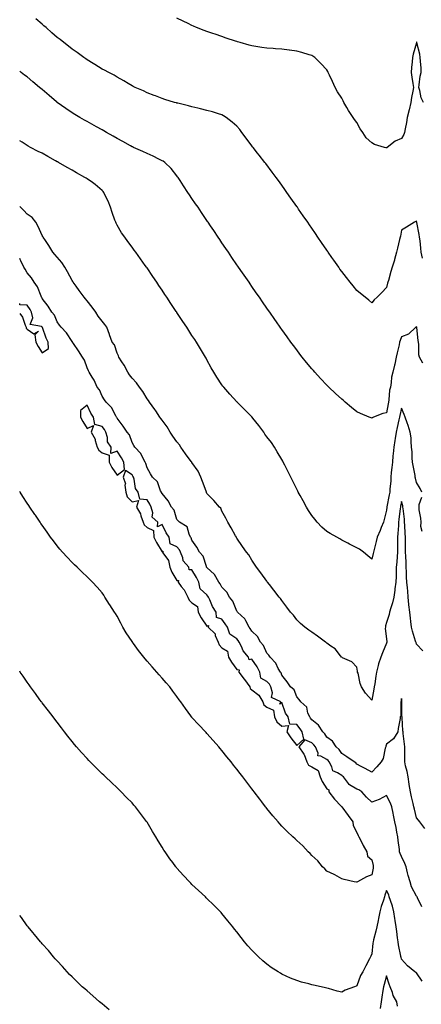
# Model space of a CAD drawing. Units: inches. Extents: x 963203 to 965843, y 7194938 to 7197578.
# Drawn here: x 963203 to 963471, y 7196590 to 7197247 of the extents above; entities that cross this region are included whole.
import ezdxf

# ---------------------------------------------------------------- set-up
doc = ezdxf.new("R2010")
doc.units = ezdxf.units.IN
doc.header["$MEASUREMENT"] = 0
doc.layers.add('Contour_96327194', color=7, linetype='Continuous', true_color=0xf007ca)

msp = doc.modelspace()

# ---------------------------------------------------------------- linework, layer by layer
at = {"layer": 'Contour_96327194'}
for points in [[(963471.9, 7197088.07, 3157), (963471.11, 7197091.92, 3157), (963470.79, 7197094.65, 3157), (963470.32, 7197099.65, 3157), (963470.07, 7197101.92, 3157), (963469.83, 7197103.7, 3157), (963468.26, 7197111.71, 3157), (963468.23, 7197111.92, 3157), (963468.21, 7197112.08, 3157), (963468.05, 7197112.97, 3157), (963467.54, 7197112.43, 3157), (963466.54, 7197111.92, 3157), (963461.21, 7197108.76, 3157), (963458.05, 7197106.65, 3157), (963457.24, 7197102.74, 3157), (963457.01, 7197101.92, 3157), (963456.69, 7197100.55, 3157), (963455.21, 7197094.75, 3157), (963454.6, 7197091.92, 3157), (963453.31, 7197087.19, 3157), (963453.21, 7197086.76, 3157), (963451.83, 7197081.92, 3157), (963450.92, 7197079.05, 3157), (963449.26, 7197073.13, 3157), (963448.9, 7197071.92, 3157), (963448.7, 7197071.26, 3157), (963448.05, 7197068.46, 3157), (963444.83, 7197065.14, 3157), (963441.66, 7197061.92, 3157), (963439.71, 7197060.26, 3157), (963438.05, 7197058.31, 3157), (963436.18, 7197060.05, 3157), (963433.63, 7197061.92, 3157), (963430.56, 7197064.42, 3157), (963428.05, 7197066.45, 3157), (963425.61, 7197069.48, 3157), (963423.67, 7197071.92, 3157), (963421.19, 7197075.06, 3157), (963418.05, 7197079.11, 3157), (963416.89, 7197080.75, 3157), (963416.08, 7197081.92, 3157), (963412.78, 7197086.65, 3157), (963411.53, 7197088.44, 3157), (963409.09, 7197091.92, 3157), (963408.67, 7197092.55, 3157), (963408.05, 7197093.44, 3157), (963404.59, 7197098.46, 3157), (963402.19, 7197101.92, 3157), (963400.51, 7197104.38, 3157), (963398.05, 7197107.96, 3157), (963396.44, 7197110.32, 3157), (963395.32, 7197111.92, 3157), (963392.36, 7197116.22, 3157), (963389.23, 7197120.73, 3157), (963388.41, 7197121.92, 3157), (963388.26, 7197122.13, 3157), (963388.05, 7197122.45, 3157), (963384.16, 7197128.03, 3157), (963381.48, 7197131.92, 3157), (963380.04, 7197133.91, 3157), (963378.05, 7197136.69, 3157), (963375.86, 7197139.73, 3157), (963374.31, 7197141.92, 3157), (963371.59, 7197145.47, 3157), (963367.32, 7197151.18, 3157), (963366.77, 7197151.92, 3157), (963362.89, 7197156.76, 3157), (963361.82, 7197158.15, 3157), (963358.87, 7197161.92, 3157), (963358.5, 7197162.37, 3157), (963358.05, 7197162.97, 3157), (963354.18, 7197168.05, 3157), (963351.42, 7197171.92, 3157), (963349.98, 7197173.85, 3157), (963348.05, 7197176.08, 3157), (963344.95, 7197178.81, 3157), (963340.92, 7197181.92, 3157), (963339.2, 7197183.07, 3157), (963338.05, 7197183.64, 3157), (963335.66, 7197184.32, 3157), (963331.67, 7197185.53, 3157), (963328.05, 7197186.53, 3157), (963323.68, 7197187.56, 3157), (963322, 7197187.97, 3157), (963318.05, 7197188.91, 3157), (963315.68, 7197189.56, 3157), (963308.64, 7197191.33, 3157), (963308.05, 7197191.49, 3157), (963307.72, 7197191.59, 3157), (963306.43, 7197191.92, 3157), (963300.04, 7197193.91, 3157), (963298.05, 7197194.58, 3157), (963293.78, 7197196.2, 3157), (963292.73, 7197196.61, 3157), (963288.05, 7197198.33, 3157), (963285.72, 7197199.6, 3157), (963280.17, 7197201.92, 3157), (963278.73, 7197202.6, 3157), (963278.05, 7197202.94, 3157), (963275.43, 7197204.54, 3157), (963272.53, 7197206.39, 3157), (963268.05, 7197208.76, 3157), (963266.11, 7197209.99, 3157), (963262.43, 7197211.92, 3157), (963259.6, 7197213.48, 3157), (963258.05, 7197214.17, 3157), (963253.28, 7197217.15, 3157), (963252.17, 7197217.8, 3157), (963248.05, 7197220.22, 3157), (963247.11, 7197220.98, 3157), (963245.8, 7197221.92, 3157), (963241.3, 7197225.16, 3157), (963238.05, 7197227.33, 3157), (963235.58, 7197229.44, 3157), (963232.53, 7197231.92, 3157), (963229.95, 7197233.81, 3157), (963228.05, 7197235.28, 3157), (963224.5, 7197238.37, 3157), (963220.6, 7197241.92, 3157), (963219.22, 7197243.09, 3157), (963218.05, 7197244.09, 3157), (963213.7, 7197247.58, 3157)], [(963472.65, 7197191.92, 3156), (963471.04, 7197194.91, 3156), (963470.19, 7197199.77, 3156), (963469.48, 7197201.92, 3156), (963469.87, 7197203.74, 3156), (963470.45, 7197209.52, 3156), (963471.15, 7197211.92, 3156), (963471, 7197214.87, 3156), (963470.54, 7197219.42, 3156), (963470.41, 7197221.92, 3156), (963470.12, 7197223.99, 3156), (963468.21, 7197231.76, 3156), (963468.19, 7197231.92, 3156), (963468.15, 7197232.02, 3156), (963468.05, 7197232.33, 3156), (963467.94, 7197232.02, 3156), (963467.91, 7197231.92, 3156), (963467.87, 7197231.74, 3156), (963465.82, 7197224.15, 3156), (963465.34, 7197221.92, 3156), (963465.13, 7197218.99, 3156), (963464.7, 7197215.28, 3156), (963464.49, 7197211.92, 3156), (963464.92, 7197208.8, 3156), (963465.52, 7197204.46, 3156), (963465.87, 7197201.92, 3156), (963465.51, 7197199.38, 3156), (963464.68, 7197195.28, 3156), (963464.28, 7197191.92, 3156), (963463.08, 7197186.96, 3156), (963463.07, 7197186.9, 3156), (963461.78, 7197181.92, 3156), (963461.35, 7197178.62, 3156), (963460.34, 7197174.21, 3156), (963459.98, 7197171.92, 3156), (963459.51, 7197170.46, 3156), (963458.05, 7197167.94, 3156), (963453.81, 7197166.16, 3156), (963448.37, 7197161.92, 3156), (963448.23, 7197161.74, 3156), (963448.05, 7197161.47, 3156), (963447.69, 7197161.57, 3156), (963446.71, 7197161.92, 3156), (963439.99, 7197163.85, 3156), (963438.05, 7197164.89, 3156), (963434.47, 7197168.35, 3156), (963432.04, 7197171.92, 3156), (963430.32, 7197174.19, 3156), (963428.05, 7197178.42, 3156), (963426.58, 7197180.44, 3156), (963425.77, 7197181.92, 3156), (963422.55, 7197186.41, 3156), (963421.52, 7197188.46, 3156), (963419.56, 7197191.92, 3156), (963419.03, 7197192.9, 3156), (963418.05, 7197194.79, 3156), (963415.14, 7197199.01, 3156), (963413.64, 7197201.92, 3156), (963411.9, 7197205.77, 3156), (963409.98, 7197209.99, 3156), (963409.1, 7197211.92, 3156), (963408.73, 7197212.6, 3156), (963408.05, 7197213.64, 3156), (963404.07, 7197217.94, 3156), (963400.12, 7197221.92, 3156), (963398.85, 7197222.72, 3156), (963398.05, 7197223.17, 3156), (963396.25, 7197223.72, 3156), (963391.36, 7197225.24, 3156), (963388.05, 7197226.2, 3156), (963383.15, 7197226.82, 3156), (963382.97, 7197226.84, 3156), (963378.05, 7197227.49, 3156), (963373.9, 7197227.76, 3156), (963372.16, 7197227.8, 3156), (963368.05, 7197228.07, 3156), (963364.76, 7197228.62, 3156), (963360.77, 7197229.21, 3156), (963358.05, 7197229.63, 3156), (963356.28, 7197230.14, 3156), (963350.15, 7197231.92, 3156), (963348.52, 7197232.39, 3156), (963348.05, 7197232.53, 3156), (963347.15, 7197232.82, 3156), (963340.97, 7197234.85, 3156), (963338.05, 7197235.83, 3156), (963333.51, 7197237.39, 3156), (963332.08, 7197237.9, 3156), (963328.05, 7197239.28, 3156), (963326.12, 7197239.99, 3156), (963321.08, 7197241.92, 3156), (963318.97, 7197242.84, 3156), (963318.05, 7197243.27, 3156), (963315.47, 7197244.5, 3156), (963312.17, 7197246.04, 3156), (963308.05, 7197248.09, 3156)], [(963472.1, 7197017.86, 3158), (963469.95, 7197021.92, 3158), (963469.62, 7197023.48, 3158), (963469.49, 7197030.49, 3158), (963469.26, 7197031.92, 3158), (963469.16, 7197033.03, 3158), (963468.13, 7197041.84, 3158), (963468.12, 7197041.92, 3158), (963468.12, 7197041.98, 3158), (963468.05, 7197042.13, 3158), (963467.87, 7197042.1, 3158), (963467.62, 7197041.92, 3158), (963462.59, 7197037.37, 3158), (963458.05, 7197035.49, 3158), (963457.01, 7197032.97, 3158), (963456.7, 7197031.92, 3158), (963456.3, 7197030.18, 3158), (963455.1, 7197024.87, 3158), (963454.43, 7197021.92, 3158), (963453.44, 7197017.31, 3158), (963453.33, 7197016.65, 3158), (963452.21, 7197011.92, 3158), (963451.39, 7197008.58, 3158), (963451.1, 7197004.97, 3158), (963450.52, 7197001.92, 3158), (963450.01, 7196999.95, 3158), (963449.58, 7196993.46, 3158), (963449.29, 7196991.92, 3158), (963449.07, 7196990.9, 3158), (963448.05, 7196984.91, 3158), (963445.49, 7196984.48, 3158), (963439.37, 7196981.92, 3158), (963438.42, 7196981.55, 3158), (963438.05, 7196981.35, 3158), (963437.61, 7196981.49, 3158), (963436.44, 7196981.92, 3158), (963430.59, 7196984.46, 3158), (963428.05, 7196985.53, 3158), (963424.57, 7196988.44, 3158), (963420.43, 7196991.92, 3158), (963419.21, 7196993.07, 3158), (963418.05, 7196993.89, 3158), (963413.95, 7196997.82, 3158), (963409.53, 7197001.92, 3158), (963408.81, 7197002.68, 3158), (963408.05, 7197003.29, 3158), (963403.89, 7197007.76, 3158), (963400.04, 7197011.92, 3158), (963399.12, 7197012.99, 3158), (963398.05, 7197014.17, 3158), (963394.56, 7197018.42, 3158), (963391.72, 7197021.92, 3158), (963390.13, 7197024.01, 3158), (963388.05, 7197026.74, 3158), (963385.82, 7197029.69, 3158), (963384.15, 7197031.92, 3158), (963381.59, 7197035.46, 3158), (963378.05, 7197040.4, 3158), (963377.42, 7197041.3, 3158), (963376.98, 7197041.92, 3158), (963374.47, 7197045.51, 3158), (963373.3, 7197047.17, 3158), (963369.99, 7197051.92, 3158), (963369.19, 7197053.07, 3158), (963368.05, 7197054.71, 3158), (963365.1, 7197058.97, 3158), (963363.05, 7197061.92, 3158), (963361.01, 7197064.87, 3158), (963358.05, 7197069.13, 3158), (963356.92, 7197070.79, 3158), (963356.14, 7197071.92, 3158), (963352.84, 7197076.71, 3158), (963351.85, 7197078.11, 3158), (963349.23, 7197081.92, 3158), (963348.74, 7197082.62, 3158), (963348.05, 7197083.62, 3158), (963344.68, 7197088.56, 3158), (963342.39, 7197091.92, 3158), (963340.64, 7197094.5, 3158), (963338.05, 7197098.29, 3158), (963336.59, 7197100.46, 3158), (963335.59, 7197101.92, 3158), (963332.54, 7197106.41, 3158), (963330.4, 7197109.58, 3158), (963328.8, 7197111.92, 3158), (963328.5, 7197112.37, 3158), (963328.05, 7197113.03, 3158), (963324.49, 7197118.37, 3158), (963322.08, 7197121.92, 3158), (963320.45, 7197124.32, 3158), (963318.05, 7197127.88, 3158), (963316.42, 7197130.3, 3158), (963315.33, 7197131.92, 3158), (963312.42, 7197136.3, 3158), (963310.08, 7197139.89, 3158), (963308.75, 7197141.92, 3158), (963308.46, 7197142.33, 3158), (963308.05, 7197142.86, 3158), (963304.05, 7197147.92, 3158), (963299.92, 7197151.92, 3158), (963298.75, 7197152.62, 3158), (963298.05, 7197152.99, 3158), (963295.98, 7197153.99, 3158), (963292.14, 7197156, 3158), (963288.05, 7197157.72, 3158), (963285.22, 7197159.09, 3158), (963278.98, 7197161.92, 3158), (963278.33, 7197162.21, 3158), (963278.05, 7197162.33, 3158), (963277.11, 7197162.86, 3158), (963271.88, 7197165.75, 3158), (963268.05, 7197167.92, 3158), (963265.48, 7197169.36, 3158), (963260.97, 7197171.92, 3158), (963259.1, 7197172.97, 3158), (963258.05, 7197173.58, 3158), (963254.31, 7197175.65, 3158), (963252.69, 7197176.57, 3158), (963248.05, 7197179.13, 3158), (963246.25, 7197180.12, 3158), (963243.08, 7197181.92, 3158), (963239.92, 7197183.8, 3158), (963238.05, 7197185.01, 3158), (963233.93, 7197187.8, 3158), (963228.12, 7197191.92, 3158), (963228.08, 7197191.96, 3158), (963228.05, 7197191.98, 3158), (963227.7, 7197192.27, 3158), (963222.65, 7197196.51, 3158), (963218.05, 7197200.44, 3158), (963217.24, 7197201.12, 3158), (963216.28, 7197201.92, 3158), (963211.82, 7197205.69, 3158), (963208.05, 7197208.89, 3158), (963206.33, 7197210.2, 3158), (963204.05, 7197211.92, 3158), (963203, 7197212.71, 3158)], [(963471.55, 7196931.92, 3159), (963470.48, 7196934.34, 3159), (963468.05, 7196938.35, 3159), (963467.28, 7196941.14, 3159), (963467.19, 7196941.92, 3159), (963467.01, 7196942.96, 3159), (963465.73, 7196949.6, 3159), (963465.35, 7196951.92, 3159), (963465.14, 7196954.83, 3159), (963464.98, 7196958.85, 3159), (963464.74, 7196961.92, 3159), (963464.35, 7196965.63, 3159), (963464.31, 7196968.19, 3159), (963463.83, 7196971.92, 3159), (963462.46, 7196976.33, 3159), (963461.74, 7196978.23, 3159), (963460.45, 7196981.92, 3159), (963459.83, 7196983.7, 3159), (963458.05, 7196987.99, 3159), (963456.83, 7196983.15, 3159), (963456.58, 7196981.92, 3159), (963456.2, 7196980.06, 3159), (963454.98, 7196974.99, 3159), (963454.42, 7196971.92, 3159), (963453.74, 7196967.62, 3159), (963453.56, 7196966.41, 3159), (963452.85, 7196961.92, 3159), (963452.42, 7196957.55, 3159), (963452.28, 7196956.14, 3159), (963451.86, 7196951.92, 3159), (963451.5, 7196948.46, 3159), (963451.17, 7196945.05, 3159), (963450.85, 7196941.92, 3159), (963450.75, 7196939.22, 3159), (963450.22, 7196934.09, 3159), (963450.12, 7196931.92, 3159), (963449.76, 7196930.2, 3159), (963448.24, 7196922.12, 3159), (963448.2, 7196921.92, 3159), (963448.19, 7196921.78, 3159), (963448.05, 7196919.91, 3159), (963446.37, 7196913.6, 3159), (963445.97, 7196911.92, 3159), (963444.42, 7196908.29, 3159), (963443.62, 7196906.35, 3159), (963441.63, 7196901.92, 3159), (963441.02, 7196898.95, 3159), (963439.71, 7196893.58, 3159), (963439.35, 7196891.92, 3159), (963439, 7196890.96, 3159), (963438.05, 7196887.29, 3159), (963435.45, 7196889.32, 3159), (963432.5, 7196891.92, 3159), (963429.94, 7196893.81, 3159), (963428.05, 7196894.67, 3159), (963423.31, 7196897.19, 3159), (963422.2, 7196897.76, 3159), (963418.05, 7196899.95, 3159), (963416.86, 7196900.73, 3159), (963414.84, 7196901.92, 3159), (963410.34, 7196904.21, 3159), (963408.05, 7196905.55, 3159), (963404.75, 7196908.62, 3159), (963401.71, 7196911.92, 3159), (963399.99, 7196913.85, 3159), (963398.05, 7196916.31, 3159), (963395.88, 7196919.75, 3159), (963394.58, 7196921.92, 3159), (963392.24, 7196926.12, 3159), (963390.25, 7196929.73, 3159), (963389.03, 7196931.92, 3159), (963388.71, 7196932.58, 3159), (963388.05, 7196933.91, 3159), (963385.41, 7196939.28, 3159), (963384.04, 7196941.92, 3159), (963382.09, 7196945.96, 3159), (963380.07, 7196949.91, 3159), (963379.05, 7196951.92, 3159), (963378.69, 7196952.56, 3159), (963378.05, 7196953.58, 3159), (963375.01, 7196958.87, 3159), (963373.26, 7196961.92, 3159), (963371.08, 7196964.95, 3159), (963368.05, 7196968.89, 3159), (963366.81, 7196970.69, 3159), (963365.96, 7196971.92, 3159), (963362.59, 7196976.47, 3159), (963358.78, 7196981.18, 3159), (963358.2, 7196981.92, 3159), (963358.13, 7196982, 3159), (963358.05, 7196982.1, 3159), (963353.17, 7196987.04, 3159), (963348.29, 7196991.92, 3159), (963348.18, 7196992.06, 3159), (963348.05, 7196992.19, 3159), (963343.36, 7196997.23, 3159), (963339.26, 7197001.92, 3159), (963338.72, 7197002.6, 3159), (963338.05, 7197003.56, 3159), (963334.71, 7197008.58, 3159), (963332.6, 7197011.92, 3159), (963330.95, 7197014.83, 3159), (963328.05, 7197020.2, 3159), (963327.44, 7197021.31, 3159), (963327.13, 7197021.92, 3159), (963325.71, 7197024.26, 3159), (963323.68, 7197027.55, 3159), (963321.09, 7197031.92, 3159), (963319.88, 7197033.74, 3159), (963318.05, 7197036.51, 3159), (963315.9, 7197039.77, 3159), (963314.51, 7197041.92, 3159), (963311.94, 7197045.81, 3159), (963308.05, 7197051.65, 3159), (963307.94, 7197051.8, 3159), (963307.86, 7197051.92, 3159), (963307.5, 7197052.47, 3159), (963303.95, 7197057.82, 3159), (963301.21, 7197061.92, 3159), (963299.95, 7197063.83, 3159), (963298.05, 7197066.67, 3159), (963295.93, 7197069.81, 3159), (963294.5, 7197071.92, 3159), (963291.9, 7197075.77, 3159), (963288.05, 7197081.45, 3159), (963287.85, 7197081.72, 3159), (963287.71, 7197081.92, 3159), (963286.86, 7197083.11, 3159), (963283.67, 7197087.55, 3159), (963280.53, 7197091.92, 3159), (963279.5, 7197093.37, 3159), (963278.05, 7197095.38, 3159), (963275.24, 7197099.11, 3159), (963273.11, 7197101.92, 3159), (963271.04, 7197104.91, 3159), (963268.05, 7197109.95, 3159), (963267.39, 7197111.26, 3159), (963267.1, 7197111.92, 3159), (963266.62, 7197113.35, 3159), (963264.69, 7197118.56, 3159), (963263.7, 7197121.92, 3159), (963262.04, 7197125.92, 3159), (963260.09, 7197129.87, 3159), (963259.14, 7197131.92, 3159), (963258.66, 7197132.53, 3159), (963258.05, 7197133.11, 3159), (963253.33, 7197137.19, 3159), (963251.54, 7197138.42, 3159), (963248.05, 7197140.92, 3159), (963247.44, 7197141.31, 3159), (963246.42, 7197141.92, 3159), (963241.05, 7197144.93, 3159), (963238.05, 7197146.67, 3159), (963234.71, 7197148.58, 3159), (963228.84, 7197151.92, 3159), (963228.33, 7197152.19, 3159), (963228.05, 7197152.37, 3159), (963227.03, 7197152.94, 3159), (963221.89, 7197155.75, 3159), (963218.05, 7197157.96, 3159), (963215.38, 7197159.24, 3159), (963210.22, 7197161.92, 3159), (963208.77, 7197162.64, 3159), (963208.05, 7197163.11, 3159), (963204.6, 7197165.36, 3159), (963203, 7197166.38, 3159)], [(963472.23, 7196826.1, 3160), (963468.05, 7196830.38, 3160), (963467.66, 7196831.53, 3160), (963467.59, 7196831.92, 3160), (963467.42, 7196832.55, 3160), (963465.36, 7196839.22, 3160), (963464.75, 7196841.92, 3160), (963464.27, 7196845.71, 3160), (963463.95, 7196847.82, 3160), (963463.44, 7196851.92, 3160), (963462.95, 7196856.82, 3160), (963462.93, 7196857.04, 3160), (963462.44, 7196861.92, 3160), (963462.08, 7196865.94, 3160), (963461.88, 7196868.09, 3160), (963461.53, 7196871.92, 3160), (963461.28, 7196875.14, 3160), (963461.31, 7196878.66, 3160), (963461.1, 7196881.92, 3160), (963461.01, 7196884.87, 3160), (963460.76, 7196889.21, 3160), (963460.68, 7196891.92, 3160), (963460.62, 7196894.48, 3160), (963460.69, 7196899.28, 3160), (963460.63, 7196901.92, 3160), (963460.47, 7196904.34, 3160), (963460.2, 7196909.77, 3160), (963460.06, 7196911.92, 3160), (963459.92, 7196913.8, 3160), (963458.99, 7196920.98, 3160), (963458.91, 7196921.92, 3160), (963458.86, 7196922.72, 3160), (963458.05, 7196925.75, 3160), (963457.37, 7196922.6, 3160), (963457.23, 7196921.92, 3160), (963457.14, 7196921, 3160), (963456.21, 7196913.76, 3160), (963456.04, 7196911.92, 3160), (963455.86, 7196909.73, 3160), (963455.58, 7196904.38, 3160), (963455.36, 7196901.92, 3160), (963455.32, 7196899.19, 3160), (963455.38, 7196894.6, 3160), (963455.34, 7196891.92, 3160), (963455.05, 7196888.93, 3160), (963454.82, 7196885.16, 3160), (963454.5, 7196881.92, 3160), (963454.31, 7196878.19, 3160), (963454.34, 7196875.63, 3160), (963454.13, 7196871.92, 3160), (963453.59, 7196867.47, 3160), (963453.48, 7196866.49, 3160), (963452.9, 7196861.92, 3160), (963452.01, 7196857.96, 3160), (963450.77, 7196854.65, 3160), (963449.99, 7196851.92, 3160), (963449.66, 7196850.32, 3160), (963448.05, 7196844.89, 3160), (963447.36, 7196842.62, 3160), (963447.17, 7196841.92, 3160), (963447.14, 7196841, 3160), (963448.05, 7196833.95, 3160), (963448.24, 7196832.12, 3160), (963448.23, 7196831.92, 3160), (963448.21, 7196831.76, 3160), (963448.05, 7196831.16, 3160), (963445.34, 7196824.63, 3160), (963444.13, 7196821.92, 3160), (963442.54, 7196817.43, 3160), (963442.43, 7196816.31, 3160), (963441.37, 7196811.92, 3160), (963440.79, 7196809.17, 3160), (963440.07, 7196803.93, 3160), (963439.69, 7196801.92, 3160), (963439.51, 7196800.46, 3160), (963438.05, 7196793.21, 3160), (963433.88, 7196797.74, 3160), (963431.28, 7196801.92, 3160), (963430.37, 7196804.24, 3160), (963428.92, 7196811.04, 3160), (963428.66, 7196811.92, 3160), (963428.55, 7196812.43, 3160), (963428.05, 7196815.14, 3160), (963424.78, 7196818.64, 3160), (963418.51, 7196821.47, 3160), (963418.05, 7196821.72, 3160), (963417.99, 7196821.86, 3160), (963417.93, 7196821.92, 3160), (963417.34, 7196822.64, 3160), (963413.56, 7196827.43, 3160), (963410.82, 7196829.15, 3160), (963408.05, 7196831.12, 3160), (963407.67, 7196831.55, 3160), (963407.14, 7196831.92, 3160), (963401.91, 7196835.77, 3160), (963398.05, 7196838.56, 3160), (963396.05, 7196839.91, 3160), (963393.32, 7196841.92, 3160), (963390.49, 7196844.36, 3160), (963388.05, 7196846.65, 3160), (963385.86, 7196849.73, 3160), (963383.94, 7196851.92, 3160), (963381.36, 7196855.24, 3160), (963378.05, 7196859.52, 3160), (963377.12, 7196860.98, 3160), (963376.17, 7196861.92, 3160), (963372.63, 7196866.51, 3160), (963369.74, 7196870.24, 3160), (963368.43, 7196871.92, 3160), (963368.26, 7196872.13, 3160), (963368.05, 7196872.43, 3160), (963364.14, 7196878.01, 3160), (963361.17, 7196881.92, 3160), (963359.91, 7196883.78, 3160), (963358.05, 7196886.51, 3160), (963356.13, 7196889.99, 3160), (963354.4, 7196891.92, 3160), (963351.86, 7196895.73, 3160), (963348.05, 7196901.3, 3160), (963347.85, 7196901.72, 3160), (963347.68, 7196901.92, 3160), (963347.2, 7196902.78, 3160), (963344.3, 7196908.17, 3160), (963341.91, 7196911.92, 3160), (963340.57, 7196914.44, 3160), (963338.05, 7196919.19, 3160), (963337.33, 7196921.2, 3160), (963336.33, 7196921.92, 3160), (963332.56, 7196926.43, 3160), (963328.05, 7196930.94, 3160), (963327.78, 7196931.65, 3160), (963327.66, 7196931.92, 3160), (963327.42, 7196932.55, 3160), (963325.18, 7196939.05, 3160), (963323.96, 7196941.92, 3160), (963322.13, 7196946, 3160), (963318.05, 7196951.74, 3160), (963317.98, 7196951.86, 3160), (963317.93, 7196951.92, 3160), (963317.57, 7196952.39, 3160), (963313.64, 7196957.51, 3160), (963310.55, 7196961.92, 3160), (963309.68, 7196963.56, 3160), (963308.05, 7196965.51, 3160), (963305.38, 7196969.24, 3160), (963303.51, 7196971.92, 3160), (963301.52, 7196975.4, 3160), (963298.05, 7196979.83, 3160), (963297.24, 7196981.1, 3160), (963296.65, 7196981.92, 3160), (963293.87, 7196986.1, 3160), (963293.23, 7196987.1, 3160), (963289.64, 7196991.92, 3160), (963289.08, 7196992.94, 3160), (963288.05, 7196994.22, 3160), (963285.18, 7196999.05, 3160), (963282.95, 7197001.92, 3160), (963280.96, 7197004.83, 3160), (963278.05, 7197007.99, 3160), (963276.35, 7197010.22, 3160), (963275.16, 7197011.92, 3160), (963272.7, 7197016.57, 3160), (963271.17, 7197018.8, 3160), (963269.14, 7197021.92, 3160), (963268.95, 7197022.82, 3160), (963268.05, 7197024.52, 3160), (963266.23, 7197030.1, 3160), (963264.73, 7197031.92, 3160), (963262.96, 7197036.84, 3160), (963262.88, 7197037.1, 3160), (963261.21, 7197041.92, 3160), (963259.92, 7197043.8, 3160), (963258.05, 7197046.08, 3160), (963255.46, 7197049.34, 3160), (963253.9, 7197051.92, 3160), (963251.34, 7197055.22, 3160), (963248.05, 7197059.44, 3160), (963246.96, 7197060.83, 3160), (963246.12, 7197061.92, 3160), (963242.65, 7197066.53, 3160), (963240.72, 7197069.24, 3160), (963238.81, 7197071.92, 3160), (963238.53, 7197072.39, 3160), (963238.05, 7197073.03, 3160), (963234.92, 7197078.8, 3160), (963233.14, 7197081.92, 3160), (963231.26, 7197085.14, 3160), (963228.05, 7197088.58, 3160), (963226.56, 7197090.44, 3160), (963225.2, 7197091.92, 3160), (963222.58, 7197096.45, 3160), (963220.28, 7197099.69, 3160), (963218.75, 7197101.92, 3160), (963218.56, 7197102.43, 3160), (963218.05, 7197103.03, 3160), (963215.29, 7197109.15, 3160), (963213.74, 7197111.92, 3160), (963211.29, 7197115.16, 3160), (963208.05, 7197117.29, 3160), (963205.84, 7197119.71, 3160), (963203.49, 7197121.92, 3160), (963203, 7197122.55, 3160)], [(963473.58, 7196707.45, 3161), (963470.13, 7196711.92, 3161), (963469.24, 7196713.11, 3161), (963468.05, 7196714.6, 3161), (963466.57, 7196720.44, 3161), (963466.22, 7196721.92, 3161), (963465.73, 7196724.24, 3161), (963464.71, 7196728.58, 3161), (963464.03, 7196731.92, 3161), (963463.17, 7196736.8, 3161), (963463.13, 7196737, 3161), (963462.35, 7196741.92, 3161), (963461.73, 7196745.59, 3161), (963460.72, 7196749.26, 3161), (963460.18, 7196751.92, 3161), (963460.18, 7196754.05, 3161), (963460.14, 7196759.83, 3161), (963460.15, 7196761.92, 3161), (963459.94, 7196763.81, 3161), (963459.1, 7196770.87, 3161), (963459, 7196771.92, 3161), (963458.91, 7196772.78, 3161), (963458.35, 7196781.63, 3161), (963458.32, 7196781.92, 3161), (963458.29, 7196782.17, 3161), (963458.28, 7196791.69, 3161), (963458.26, 7196791.92, 3161), (963458.26, 7196792.13, 3161), (963458.05, 7196794.34, 3161), (963457.67, 7196792.29, 3161), (963457.62, 7196791.92, 3161), (963457.47, 7196791.33, 3161), (963457.44, 7196782.53, 3161), (963457.13, 7196781.92, 3161), (963456.99, 7196780.87, 3161), (963455.71, 7196774.26, 3161), (963455.44, 7196771.92, 3161), (963452.62, 7196767.35, 3161), (963448.05, 7196763.7, 3161), (963447.61, 7196762.37, 3161), (963447.47, 7196761.92, 3161), (963447.15, 7196761.02, 3161), (963445.7, 7196754.26, 3161), (963444.32, 7196751.92, 3161), (963441.41, 7196748.56, 3161), (963438.05, 7196745.16, 3161), (963433.62, 7196747.49, 3161), (963431.11, 7196748.87, 3161), (963428.05, 7196750.51, 3161), (963427.48, 7196751.35, 3161), (963426.26, 7196751.92, 3161), (963421.55, 7196755.42, 3161), (963418.05, 7196757.49, 3161), (963416.41, 7196760.28, 3161), (963414.37, 7196761.92, 3161), (963411.85, 7196765.71, 3161), (963408.05, 7196768.54, 3161), (963406.74, 7196770.61, 3161), (963405.39, 7196771.92, 3161), (963402.54, 7196776.41, 3161), (963398.05, 7196779.97, 3161), (963397.27, 7196781.14, 3161), (963396.66, 7196781.92, 3161), (963395.51, 7196784.46, 3161), (963394.66, 7196788.54, 3161), (963390.69, 7196791.92, 3161), (963389.68, 7196793.54, 3161), (963388.05, 7196795.26, 3161), (963386.25, 7196800.12, 3161), (963383.79, 7196801.92, 3161), (963381.51, 7196805.38, 3161), (963378.05, 7196809.83, 3161), (963377.54, 7196811.41, 3161), (963377.08, 7196811.92, 3161), (963375.71, 7196814.26, 3161), (963373.95, 7196817.82, 3161), (963370.21, 7196821.92, 3161), (963369.29, 7196823.15, 3161), (963368.05, 7196824.48, 3161), (963365.74, 7196829.6, 3161), (963363.85, 7196831.92, 3161), (963361.72, 7196835.59, 3161), (963358.05, 7196839.07, 3161), (963356.99, 7196840.85, 3161), (963356.22, 7196841.92, 3161), (963354, 7196845.96, 3161), (963353.45, 7196847.33, 3161), (963348.54, 7196851.92, 3161), (963348.34, 7196852.21, 3161), (963348.05, 7196852.58, 3161), (963345.3, 7196859.17, 3161), (963343.2, 7196861.92, 3161), (963341.25, 7196865.12, 3161), (963338.05, 7196868.58, 3161), (963336.88, 7196870.75, 3161), (963335.99, 7196871.92, 3161), (963333.05, 7196876.92, 3161), (963328.05, 7196881.59, 3161), (963327.93, 7196881.8, 3161), (963327.86, 7196881.92, 3161), (963327.69, 7196882.29, 3161), (963325.42, 7196889.3, 3161), (963323.07, 7196891.92, 3161), (963321.36, 7196895.22, 3161), (963318.05, 7196899.91, 3161), (963317.49, 7196901.37, 3161), (963317.09, 7196901.92, 3161), (963316.09, 7196903.87, 3161), (963314.81, 7196908.68, 3161), (963309.81, 7196911.92, 3161), (963308.8, 7196912.68, 3161), (963308.05, 7196913.66, 3161), (963306.07, 7196919.93, 3161), (963304.31, 7196921.92, 3161), (963302.24, 7196926.1, 3161), (963298.05, 7196930.96, 3161), (963297.78, 7196931.65, 3161), (963297.61, 7196931.92, 3161), (963297.13, 7196932.84, 3161), (963294.93, 7196938.8, 3161), (963291.65, 7196941.92, 3161), (963290.35, 7196944.22, 3161), (963288.05, 7196948.19, 3161), (963287.26, 7196951.12, 3161), (963286.77, 7196951.92, 3161), (963285.2, 7196954.77, 3161), (963283.9, 7196957.76, 3161), (963279.93, 7196961.92, 3161), (963279.23, 7196963.09, 3161), (963278.05, 7196965.06, 3161), (963276.27, 7196970.14, 3161), (963274.7, 7196971.92, 3161), (963272.15, 7196976.02, 3161), (963268.05, 7196981.2, 3161), (963267.84, 7196981.72, 3161), (963267.7, 7196981.92, 3161), (963267.17, 7196982.8, 3161), (963264.42, 7196988.29, 3161), (963260.85, 7196991.92, 3161), (963259.68, 7196993.56, 3161), (963258.05, 7196995.9, 3161), (963256.29, 7197000.16, 3161), (963254.85, 7197001.92, 3161), (963252.67, 7197006.53, 3161), (963251.34, 7197008.62, 3161), (963249.41, 7197011.92, 3161), (963248.98, 7197012.84, 3161), (963248.05, 7197014.79, 3161), (963246.19, 7197020.06, 3161), (963245.04, 7197021.92, 3161), (963242.34, 7197026.22, 3161), (963238.96, 7197031.02, 3161), (963238.33, 7197031.92, 3161), (963238.22, 7197032.08, 3161), (963238.05, 7197032.31, 3161), (963234.33, 7197038.21, 3161), (963230.61, 7197041.92, 3161), (963229.51, 7197043.38, 3161), (963228.05, 7197045.46, 3161), (963226.22, 7197050.08, 3161), (963224.51, 7197051.92, 3161), (963222.07, 7197055.94, 3161), (963218.05, 7197061.08, 3161), (963217.8, 7197061.67, 3161), (963217.64, 7197061.92, 3161), (963217.26, 7197062.7, 3161), (963214.91, 7197068.78, 3161), (963212.73, 7197071.92, 3161), (963211, 7197074.87, 3161), (963208.05, 7197078.15, 3161), (963206.77, 7197080.63, 3161), (963205.87, 7197081.92, 3161), (963203.75, 7197086.22, 3161), (963203.32, 7197087.19, 3161), (963203, 7197087.73, 3161)], [(963218.05, 7197024.83, 3162), (963222.3, 7197027.68, 3162), (963222.1, 7197031.92, 3162), (963220.7, 7197034.58, 3162), (963218.21, 7197041.76, 3162), (963218.15, 7197041.92, 3162), (963218.11, 7197041.98, 3162), (963218.05, 7197042.04, 3162), (963217.61, 7197042.37, 3162), (963209.96, 7197043.83, 3162), (963211.76, 7197048.21, 3162), (963210.79, 7197051.92, 3162), (963209.9, 7197053.76, 3162), (963208.05, 7197056.61, 3162), (963203.09, 7197056.96, 3162), (963203, 7197057.77, 3162)], [(963203, 7197051.06, 3162), (963204.81, 7197048.68, 3162), (963206.62, 7197043.35, 3162), (963207.29, 7197041.92, 3162), (963207.42, 7197041.3, 3162), (963208.05, 7197040.67, 3162), (963212.41, 7197037.56, 3162), (963215.47, 7197039.34, 3162), (963213.19, 7197036.78, 3162), (963213.76, 7197031.92, 3162), (963215.24, 7197029.11, 3162), (963218.05, 7197024.83, 3162)], [(963471.48, 7196655.34, 3162), (963468.68, 7196661.3, 3162), (963468.44, 7196661.92, 3162), (963468.26, 7196662.12, 3162), (963468.05, 7196662.29, 3162), (963464.69, 7196668.56, 3162), (963463.76, 7196671.92, 3162), (963462.37, 7196676.24, 3162), (963462.04, 7196677.94, 3162), (963460.98, 7196681.92, 3162), (963460.26, 7196684.13, 3162), (963458.05, 7196688.78, 3162), (963456.97, 7196690.85, 3162), (963456.68, 7196691.92, 3162), (963456.52, 7196693.44, 3162), (963455.72, 7196699.6, 3162), (963455.48, 7196701.92, 3162), (963454.86, 7196705.12, 3162), (963454.31, 7196708.19, 3162), (963453.55, 7196711.92, 3162), (963452.59, 7196716.45, 3162), (963452.33, 7196717.64, 3162), (963451.41, 7196721.92, 3162), (963450.6, 7196724.48, 3162), (963448.05, 7196729.56, 3162), (963443.07, 7196726.9, 3162), (963443.01, 7196726.88, 3162), (963438.05, 7196725.08, 3162), (963434.51, 7196728.38, 3162), (963431.48, 7196731.92, 3162), (963429.37, 7196733.23, 3162), (963428.05, 7196733.74, 3162), (963423.35, 7196736.63, 3162), (963422.93, 7196736.8, 3162), (963422.53, 7196737.45, 3162), (963419.13, 7196741.92, 3162), (963418.66, 7196742.53, 3162), (963418.05, 7196742.9, 3162), (963415.3, 7196744.67, 3162), (963412.03, 7196745.9, 3162), (963411.41, 7196748.56, 3162), (963409.59, 7196751.92, 3162), (963408.97, 7196752.84, 3162), (963408.05, 7196753.62, 3162), (963404.14, 7196755.83, 3162), (963402.11, 7196755.98, 3162), (963402.28, 7196757.68, 3162), (963400.45, 7196761.92, 3162), (963399.47, 7196763.35, 3162), (963398.05, 7196764.71, 3162), (963393.34, 7196766.63, 3162), (963389.42, 7196761.92, 3162), (963392.82, 7196757.15, 3162), (963393.02, 7196756.9, 3162), (963394.74, 7196751.92, 3162), (963395.94, 7196749.81, 3162), (963398.05, 7196748.62, 3162), (963402.33, 7196746.2, 3162), (963403.67, 7196741.92, 3162), (963404.9, 7196738.76, 3162), (963408.05, 7196733.97, 3162), (963409.48, 7196733.35, 3162), (963409.49, 7196731.92, 3162), (963413.23, 7196727.1, 3162), (963417.62, 7196722.35, 3162), (963418.01, 7196721.92, 3162), (963418.02, 7196721.9, 3162), (963418.05, 7196721.88, 3162), (963422.28, 7196716.16, 3162), (963425.51, 7196711.92, 3162), (963425.65, 7196709.52, 3162), (963428.05, 7196704.89, 3162), (963428.99, 7196702.86, 3162), (963429.49, 7196701.92, 3162), (963430.97, 7196699.01, 3162), (963432.28, 7196696.14, 3162), (963434.88, 7196691.92, 3162), (963435.27, 7196689.13, 3162), (963438.05, 7196686.51, 3162), (963439.07, 7196682.94, 3162), (963439.15, 7196681.92, 3162), (963438.94, 7196681.02, 3162), (963438.05, 7196676.61, 3162), (963434.58, 7196675.38, 3162), (963428.61, 7196671.92, 3162), (963428.21, 7196671.76, 3162), (963428.05, 7196671.69, 3162), (963427.82, 7196671.69, 3162), (963426.26, 7196671.92, 3162), (963419.57, 7196673.44, 3162), (963418.05, 7196673.87, 3162), (963413.41, 7196676.57, 3162), (963412.97, 7196676.84, 3162), (963408.05, 7196679.03, 3162), (963406.69, 7196680.57, 3162), (963405.27, 7196681.92, 3162), (963402.08, 7196685.94, 3162), (963398.05, 7196689.42, 3162), (963396.9, 7196690.77, 3162), (963395.7, 7196691.92, 3162), (963392.09, 7196695.96, 3162), (963388.05, 7196699.54, 3162), (963386.87, 7196700.73, 3162), (963385.44, 7196701.92, 3162), (963381.64, 7196705.51, 3162), (963378.05, 7196709.01, 3162), (963376.75, 7196710.61, 3162), (963375.62, 7196711.92, 3162), (963372.13, 7196716, 3162), (963368.05, 7196720.9, 3162), (963367.59, 7196721.47, 3162), (963367.22, 7196721.92, 3162), (963364.59, 7196725.38, 3162), (963363.26, 7196727.13, 3162), (963359.55, 7196731.92, 3162), (963358.91, 7196732.78, 3162), (963358.05, 7196733.91, 3162), (963354.58, 7196738.46, 3162), (963351.97, 7196741.92, 3162), (963350.28, 7196744.15, 3162), (963348.05, 7196747.04, 3162), (963345.87, 7196749.75, 3162), (963344.16, 7196751.92, 3162), (963341.44, 7196755.32, 3162), (963338.05, 7196759.6, 3162), (963336.97, 7196760.85, 3162), (963336.03, 7196761.92, 3162), (963332.29, 7196766.16, 3162), (963328.05, 7196770.98, 3162), (963327.59, 7196771.45, 3162), (963327.15, 7196771.92, 3162), (963322.71, 7196776.59, 3162), (963318.05, 7196781.67, 3162), (963317.93, 7196781.8, 3162), (963317.84, 7196781.92, 3162), (963317.3, 7196782.66, 3162), (963313.71, 7196787.58, 3162), (963310.66, 7196791.92, 3162), (963309.55, 7196793.42, 3162), (963308.05, 7196795.49, 3162), (963305.35, 7196799.22, 3162), (963303.31, 7196801.92, 3162), (963300.85, 7196804.71, 3162), (963298.05, 7196807.82, 3162), (963296.14, 7196810.01, 3162), (963294.49, 7196811.92, 3162), (963291.52, 7196815.4, 3162), (963288.05, 7196819.19, 3162), (963286.81, 7196820.69, 3162), (963285.81, 7196821.92, 3162), (963282.37, 7196826.24, 3162), (963279.11, 7196830.85, 3162), (963278.35, 7196831.92, 3162), (963278.23, 7196832.1, 3162), (963278.05, 7196832.35, 3162), (963274.17, 7196838.05, 3162), (963271.84, 7196841.92, 3162), (963270.55, 7196844.42, 3162), (963268.05, 7196849.11, 3162), (963266.98, 7196850.85, 3162), (963266.28, 7196851.92, 3162), (963263.14, 7196856.84, 3162), (963263.07, 7196856.94, 3162), (963259.92, 7196861.92, 3162), (963259.19, 7196863.07, 3162), (963258.05, 7196864.65, 3162), (963254.68, 7196868.54, 3162), (963251.56, 7196871.92, 3162), (963249.81, 7196873.68, 3162), (963248.05, 7196875.4, 3162), (963244.72, 7196878.6, 3162), (963241.3, 7196881.92, 3162), (963239.62, 7196883.5, 3162), (963238.05, 7196885.03, 3162), (963234.64, 7196888.52, 3162), (963231.53, 7196891.92, 3162), (963229.92, 7196893.8, 3162), (963228.05, 7196896.14, 3162), (963225.51, 7196899.38, 3162), (963223.63, 7196901.92, 3162), (963221.29, 7196905.16, 3162), (963218.05, 7196909.79, 3162), (963217.19, 7196911.06, 3162), (963216.62, 7196911.92, 3162), (963213.46, 7196916.51, 3162), (963213.12, 7196917, 3162), (963209.87, 7196921.92, 3162), (963209.13, 7196922.99, 3162), (963208.05, 7196924.6, 3162), (963205.13, 7196929.01, 3162), (963203.3, 7196931.92, 3162), (963203, 7196932.38, 3162)], [(963471.78, 7196905.65, 3159), (963470.88, 7196909.09, 3159), (963471.05, 7196911.92, 3159), (963470.77, 7196914.65, 3159), (963469.87, 7196920.1, 3159), (963469.66, 7196921.92, 3159), (963469.7, 7196923.56, 3159), (963471.52, 7196928.46, 3159)], [(963471.82, 7196605.69, 3163), (963468.05, 7196611.16, 3163), (963467.57, 7196611.43, 3163), (963466.77, 7196611.92, 3163), (963462.01, 7196615.88, 3163), (963458.05, 7196620.3, 3163), (963457.7, 7196621.57, 3163), (963457.62, 7196621.92, 3163), (963457.53, 7196622.45, 3163), (963456.07, 7196629.93, 3163), (963455.72, 7196631.92, 3163), (963455.38, 7196634.6, 3163), (963454.84, 7196638.7, 3163), (963454.44, 7196641.92, 3163), (963453.74, 7196646.24, 3163), (963453.54, 7196647.41, 3163), (963452.84, 7196651.92, 3163), (963451.88, 7196655.75, 3163), (963450.51, 7196659.46, 3163), (963449.77, 7196661.92, 3163), (963449.43, 7196663.31, 3163), (963448.05, 7196666.14, 3163), (963446.88, 7196663.09, 3163), (963446.52, 7196661.92, 3163), (963445.84, 7196659.71, 3163), (963444.41, 7196655.55, 3163), (963443.41, 7196651.92, 3163), (963442.57, 7196647.39, 3163), (963442.29, 7196646.16, 3163), (963441.44, 7196641.92, 3163), (963440.9, 7196639.07, 3163), (963439.3, 7196633.17, 3163), (963439.04, 7196631.92, 3163), (963438.9, 7196631.06, 3163), (963438.05, 7196623.97, 3163), (963437.54, 7196622.43, 3163), (963437.34, 7196621.92, 3163), (963436.59, 7196620.46, 3163), (963434.14, 7196615.83, 3163), (963432.25, 7196611.92, 3163), (963430.59, 7196609.38, 3163), (963428.05, 7196602.47, 3163), (963427.63, 7196602.33, 3163), (963426.48, 7196601.92, 3163), (963420.37, 7196599.6, 3163), (963418.05, 7196598.4, 3163), (963415.06, 7196598.93, 3163), (963409.13, 7196600.83, 3163), (963408.05, 7196601.08, 3163), (963407.32, 7196601.18, 3163), (963404.42, 7196601.92, 3163), (963399.1, 7196602.97, 3163), (963398.05, 7196603.31, 3163), (963396.09, 7196603.87, 3163), (963391.18, 7196605.06, 3163), (963388.05, 7196606.12, 3163), (963383.86, 7196607.72, 3163), (963380.9, 7196609.07, 3163), (963378.05, 7196610.3, 3163), (963377.07, 7196610.94, 3163), (963375.62, 7196611.92, 3163), (963371, 7196614.87, 3163), (963368.05, 7196616.98, 3163), (963365.39, 7196619.26, 3163), (963362.48, 7196621.92, 3163), (963360.25, 7196624.13, 3163), (963358.05, 7196626.43, 3163), (963355.45, 7196629.32, 3163), (963353.18, 7196631.92, 3163), (963350.91, 7196634.77, 3163), (963348.05, 7196638.5, 3163), (963346.56, 7196640.42, 3163), (963345.34, 7196641.92, 3163), (963342.1, 7196645.96, 3163), (963338.05, 7196650.79, 3163), (963337.52, 7196651.39, 3163), (963337.04, 7196651.92, 3163), (963332.58, 7196656.45, 3163), (963328.05, 7196660.85, 3163), (963327.51, 7196661.37, 3163), (963326.98, 7196661.92, 3163), (963322.31, 7196666.18, 3163), (963318.05, 7196670.22, 3163), (963317.22, 7196671.08, 3163), (963316.46, 7196671.92, 3163), (963312.35, 7196676.22, 3163), (963308.05, 7196680.98, 3163), (963307.63, 7196681.49, 3163), (963307.31, 7196681.92, 3163), (963305.21, 7196684.75, 3163), (963303.36, 7196687.23, 3163), (963300.05, 7196691.92, 3163), (963299.25, 7196693.13, 3163), (963298.05, 7196695.08, 3163), (963295.43, 7196699.3, 3163), (963293.87, 7196701.92, 3163), (963291.71, 7196705.57, 3163), (963288.05, 7196711.78, 3163), (963287.99, 7196711.86, 3163), (963287.96, 7196711.92, 3163), (963287.69, 7196712.27, 3163), (963283.74, 7196717.6, 3163), (963280.45, 7196721.92, 3163), (963279.32, 7196723.19, 3163), (963278.05, 7196724.65, 3163), (963274.42, 7196728.29, 3163), (963270.85, 7196731.92, 3163), (963269.42, 7196733.29, 3163), (963268.05, 7196734.65, 3163), (963264.28, 7196738.15, 3163), (963260.29, 7196741.92, 3163), (963259.12, 7196742.99, 3163), (963258.05, 7196744.07, 3163), (963254.04, 7196747.9, 3163), (963250.05, 7196751.92, 3163), (963249.09, 7196752.96, 3163), (963248.05, 7196754.13, 3163), (963244.33, 7196758.21, 3163), (963241.02, 7196761.92, 3163), (963239.68, 7196763.56, 3163), (963238.05, 7196765.61, 3163), (963235.25, 7196769.11, 3163), (963232.98, 7196771.92, 3163), (963230.83, 7196774.69, 3163), (963228.05, 7196778.37, 3163), (963226.5, 7196780.36, 3163), (963225.26, 7196781.92, 3163), (963222.15, 7196786.02, 3163), (963218.05, 7196791.39, 3163), (963217.83, 7196791.69, 3163), (963217.64, 7196791.92, 3163), (963216.57, 7196793.4, 3163), (963213.62, 7196797.49, 3163), (963210.33, 7196801.92, 3163), (963209.38, 7196803.25, 3163), (963208.05, 7196805.14, 3163), (963205.28, 7196809.15, 3163), (963203.31, 7196811.92, 3163), (963203, 7196812.38, 3163)], [(963262.75, 7196586.61, 3164), (963258.05, 7196590.46, 3164), (963257.25, 7196591.12, 3164), (963256.21, 7196591.92, 3164), (963251.93, 7196595.81, 3164), (963248.05, 7196599.17, 3164), (963246.57, 7196600.44, 3164), (963244.78, 7196601.92, 3164), (963241.41, 7196605.28, 3164), (963238.05, 7196608.52, 3164), (963236.34, 7196610.22, 3164), (963234.61, 7196611.92, 3164), (963231.53, 7196615.4, 3164), (963228.05, 7196619.15, 3164), (963226.79, 7196620.65, 3164), (963225.67, 7196621.92, 3164), (963222.19, 7196626.06, 3164), (963218.05, 7196630.61, 3164), (963217.47, 7196631.33, 3164), (963216.96, 7196631.92, 3164), (963212.95, 7196636.82, 3164), (963211.8, 7196638.17, 3164), (963208.61, 7196641.92, 3164), (963208.36, 7196642.23, 3164), (963208.05, 7196642.58, 3164), (963204.17, 7196648.05, 3164), (963203, 7196649.57, 3164)], [(963455.22, 7196589.09, 3164), (963454.78, 7196591.92, 3164), (963452.33, 7196596.2, 3164), (963451.91, 7196598.05, 3164), (963450.5, 7196601.92, 3164), (963449.75, 7196603.62, 3164), (963448.05, 7196609.15, 3164), (963446.48, 7196603.48, 3164), (963446.01, 7196601.92, 3164), (963445.6, 7196599.48, 3164), (963444.92, 7196595.06, 3164), (963444.38, 7196591.92, 3164), (963443.65, 7196587.53, 3164)]]:
    msp.add_polyline3d(points, dxfattribs=at)
for points in [[(963268.05, 7196943.15, 3162), (963272.89, 7196947.08, 3162), (963272.61, 7196951.92, 3162), (963270.91, 7196954.79, 3162), (963268.05, 7196959.22, 3162), (963263.89, 7196957.76, 3162), (963264.16, 7196961.92, 3162), (963261.55, 7196965.42, 3162), (963261.6, 7196968.37, 3162), (963260.56, 7196971.92, 3162), (963259.73, 7196973.6, 3162), (963258.05, 7196975.77, 3162), (963253.22, 7196977.1, 3162), (963252.3, 7196981.92, 3162), (963250.62, 7196984.5, 3162), (963248.05, 7196989.95, 3162), (963243.55, 7196986.41, 3162), (963243.65, 7196981.92, 3162), (963245.17, 7196979.05, 3162), (963248.05, 7196974.26, 3162), (963252.39, 7196976.26, 3162), (963250.71, 7196971.92, 3162), (963253.49, 7196967.35, 3162), (963253.51, 7196966.45, 3162), (963254.8, 7196961.92, 3162), (963255.94, 7196959.81, 3162), (963258.05, 7196958.03, 3162), (963262.67, 7196956.55, 3162), (963262.83, 7196951.92, 3162), (963264.59, 7196948.46, 3162)], [(963388.05, 7196762.9, 3162), (963392.84, 7196767.12, 3162), (963391.7, 7196771.92, 3162), (963390.22, 7196774.09, 3162), (963388.05, 7196776.84, 3162), (963383.36, 7196777.23, 3162), (963382.37, 7196781.92, 3162), (963380.55, 7196784.42, 3162), (963378.05, 7196791.51, 3162), (963376.71, 7196790.57, 3162), (963377.35, 7196791.92, 3162), (963371.13, 7196795.01, 3162), (963371.87, 7196798.11, 3162), (963370.76, 7196801.92, 3162), (963369.88, 7196803.74, 3162), (963368.05, 7196805.69, 3162), (963363.96, 7196807.82, 3162), (963363.3, 7196811.92, 3162), (963361.49, 7196815.36, 3162), (963358.05, 7196820.38, 3162), (963356.27, 7196820.14, 3162), (963355.87, 7196821.92, 3162), (963352.15, 7196826.02, 3162), (963351.11, 7196828.85, 3162), (963349.56, 7196831.92, 3162), (963348.98, 7196832.86, 3162), (963348.05, 7196834.11, 3162), (963343.37, 7196837.23, 3162), (963341.78, 7196841.92, 3162), (963340.17, 7196844.05, 3162), (963338.05, 7196847.15, 3162), (963334.51, 7196848.38, 3162), (963334.27, 7196851.92, 3162), (963331.81, 7196855.67, 3162), (963330, 7196859.97, 3162), (963329.04, 7196861.92, 3162), (963328.67, 7196862.55, 3162), (963328.05, 7196863.33, 3162), (963323.48, 7196867.35, 3162), (963322.67, 7196871.92, 3162), (963321.01, 7196874.87, 3162), (963318.05, 7196880.08, 3162), (963316.17, 7196880.05, 3162), (963315.88, 7196881.92, 3162), (963312.24, 7196886.1, 3162), (963311.92, 7196888.05, 3162), (963310.4, 7196891.92, 3162), (963309.63, 7196893.5, 3162), (963308.05, 7196895.51, 3162), (963303.54, 7196897.41, 3162), (963302.76, 7196901.92, 3162), (963300.93, 7196904.81, 3162), (963298.05, 7196910.42, 3162), (963295, 7196908.87, 3162), (963295.19, 7196911.92, 3162), (963291.36, 7196915.24, 3162), (963291.9, 7196918.07, 3162), (963290.86, 7196921.92, 3162), (963289.96, 7196923.83, 3162), (963288.05, 7196926.71, 3162), (963283.31, 7196927.17, 3162), (963282.08, 7196931.92, 3162), (963280.43, 7196934.3, 3162), (963279.39, 7196940.59, 3162), (963278.9, 7196941.92, 3162), (963278.66, 7196942.53, 3162), (963278.05, 7196943.4, 3162), (963273.7, 7196946.26, 3162), (963272.07, 7196941.92, 3162), (963273.67, 7196937.53, 3162), (963273.31, 7196936.65, 3162), (963273.8, 7196931.92, 3162), (963274.86, 7196928.72, 3162), (963278.05, 7196925.47, 3162), (963282.41, 7196926.28, 3162), (963280.93, 7196921.92, 3162), (963283.6, 7196917.47, 3162), (963283.9, 7196916.06, 3162), (963285.43, 7196911.92, 3162), (963286.18, 7196910.05, 3162), (963288.05, 7196908.38, 3162), (963292.43, 7196906.31, 3162), (963292.52, 7196901.92, 3162), (963294.4, 7196898.27, 3162), (963298.05, 7196892.1, 3162), (963298.71, 7196892.58, 3162), (963298.33, 7196891.92, 3162), (963298.63, 7196891.35, 3162), (963302.42, 7196886.3, 3162), (963303.16, 7196881.92, 3162), (963304.61, 7196878.48, 3162), (963308.05, 7196872.94, 3162), (963309.04, 7196872.92, 3162), (963308.89, 7196871.92, 3162), (963310.93, 7196869.03, 3162), (963312.75, 7196866.63, 3162), (963315.24, 7196861.92, 3162), (963316.08, 7196859.95, 3162), (963318.05, 7196858.05, 3162), (963321.82, 7196855.69, 3162), (963322.26, 7196851.92, 3162), (963324.25, 7196848.11, 3162), (963328.05, 7196842.51, 3162), (963329.05, 7196842.92, 3162), (963328.9, 7196841.92, 3162), (963333.45, 7196837.33, 3162), (963333.63, 7196836.33, 3162), (963335.47, 7196831.92, 3162), (963336.19, 7196830.06, 3162), (963338.05, 7196828.15, 3162), (963341.85, 7196825.73, 3162), (963342.53, 7196821.92, 3162), (963344.51, 7196818.38, 3162), (963348.05, 7196813.7, 3162), (963349.54, 7196813.42, 3162), (963349.29, 7196811.92, 3162), (963352.84, 7196807.12, 3162), (963353.02, 7196806.88, 3162), (963356.68, 7196801.92, 3162), (963357.01, 7196800.87, 3162), (963358.05, 7196800.08, 3162), (963362.61, 7196796.47, 3162), (963365.26, 7196791.92, 3162), (963366.11, 7196789.97, 3162), (963368.05, 7196788.4, 3162), (963372.54, 7196786.41, 3162), (963373.19, 7196781.92, 3162), (963374.82, 7196778.68, 3162), (963378.05, 7196775.71, 3162), (963382.42, 7196776.3, 3162), (963381.29, 7196771.92, 3162), (963384.11, 7196767.99, 3162)]]:
    msp.add_polyline3d(points, close=True, dxfattribs=at)

doc.saveas('drawing.dxf')
